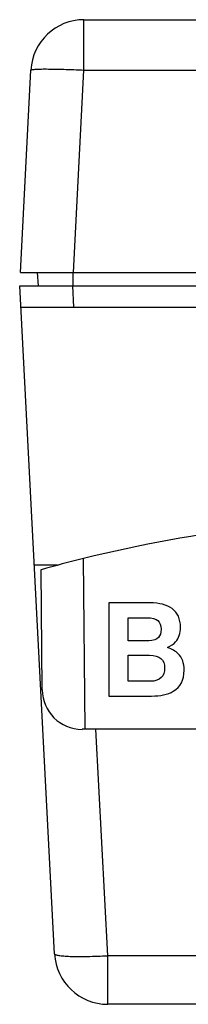
# Model space of a CAD drawing. Units: inches. Extents: x 0 to 17, y 0 to 11.
# Drawn here: x 10.7 to 11, y 2.2 to 3.7 of the extents above; entities that cross this region are included whole.
import ezdxf

# ---------------------------------------------------------------- set-up
doc = ezdxf.new("R2010")
doc.units = ezdxf.units.IN
doc.header["$LTSCALE"] = 0.935
doc.header["$MEASUREMENT"] = 0
doc.layers.get('0').update_dxf_attribs({"linetype": 'CONTINUOUS'})
doc.layers.add('03___PRT_ALL_CURVES', color=7, linetype='CONTINUOUS')

msp = doc.modelspace()

# ---------------------------------------------------------------- linework, layer by layer
at = {"color": 7, "linetype": 'CONTINUOUS'}
for p, q in [((10.8222, 3.6045), (10.8222, 3.6791)), ((10.8222, 3.6791), (15.667, 3.6791)), ((10.7279, 3.3051), (10.7436, 3.6045)), ((10.8065, 3.3051), (10.8222, 3.6045)), ((10.8222, 3.6045), (15.667, 3.6045)), ((10.7279, 3.3051), (12.9867, 3.3051)), ((10.7527, 3.3051), (10.7544, 3.2854)), ((10.8055, 3.3051), (10.8055, 3.2854)), ((10.7787, 2.297), (10.7269, 3.2854)), ((10.7269, 3.2854), (12.9867, 3.2854)), ((10.8072, 3.2539), (10.8055, 3.2854)), ((10.7285, 3.2539), (12.2997, 3.2539)), ((10.7827, 2.872), (10.7485, 2.872)), ((10.8237, 2.6293), (10.8215, 2.882)), ((10.7602, 2.6878), (10.7587, 2.8655)), ((11.3157, 2.6293), (10.8193, 2.6293)), ((10.8573, 2.2943), (10.8398, 2.6293)), ((10.8573, 2.2224), (10.8573, 2.2943)), ((13.9646, 2.2943), (10.8573, 2.2943)), ((14.7396, 2.2224), (10.8573, 2.2224))]:
    msp.add_line(p, q, dxfattribs=at)
for centre, radius, start, end in [((10.8222, 3.6004), 0.0787, 90, 177), ((11.3355, 0.7924), 2.1518, 90, 103.8177), ((11.3355, 0.7924), 2.1518, 103.8176, 105.5476), ((10.8193, 2.6883), 0.0591, 180.5, 270.0038), ((10.8573, 2.3012), 0.0787, 183, 270)]:
    msp.add_arc(centre, radius, start, end, dxfattribs=at)
for points, knots in [([(10.7436, 3.6045), (10.7436, 3.6047), (10.7443, 3.605), (10.7454, 3.6053), (10.7473, 3.6056), (10.7512, 3.6059), (10.7578, 3.6062), (10.7674, 3.6062), (10.7792, 3.6061), (10.7926, 3.6058), (10.8071, 3.6052), (10.8171, 3.6048), (10.8222, 3.6045)], [0, 0, 0, 0, 0.007, 0.022183, 0.046404, 0.079642, 0.171979, 0.295929, 0.446842, 0.618917, 0.805772, 1, 1, 1, 1]), ([(10.7787, 2.297), (10.7787, 2.2968), (10.7792, 2.2962), (10.7813, 2.2954), (10.7857, 2.2945), (10.7929, 2.2938), (10.8025, 2.2933), (10.8143, 2.2931), (10.8328, 2.2933), (10.8473, 2.2938), (10.8573, 2.2943)], [0, 0, 0, 0, 0.00968, 0.02617, 0.084597, 0.177005, 0.300503, 0.450495, 0.621462, 1, 1, 1, 1])]:
    msp.add_open_spline(points, degree=3, knots=knots, dxfattribs=at)
at = {"layer": '03___PRT_ALL_CURVES', "color": 4, "linetype": 'CONTINUOUS'}
for p, q in [((10.859, 2.8163), (10.859, 2.6785)), ((10.9201, 2.8163), (10.859, 2.8163)), ((10.8877, 2.7602), (10.8877, 2.7944)), ((10.8877, 2.7944), (10.9151, 2.7944)), ((10.9182, 2.7602), (10.8877, 2.7602)), ((10.8877, 2.7004), (10.8877, 2.7388)), ((10.8877, 2.7388), (10.9194, 2.7388)), ((10.9206, 2.7004), (10.8877, 2.7004)), ((10.859, 2.6785), (10.9224, 2.6785))]:
    msp.add_line(p, q, dxfattribs=at)
for points in [[(10.9526, 2.8079), (10.9448, 2.8135), (10.934, 2.8163), (10.9201, 2.8163)], [(10.9652, 2.7802), (10.9652, 2.7927), (10.9609, 2.8019), (10.9526, 2.8079)], [(10.9151, 2.7944), (10.9232, 2.7944), (10.9287, 2.7929), (10.9318, 2.7901)], [(10.9318, 2.7901), (10.9348, 2.7873), (10.9363, 2.7831), (10.9363, 2.7774)], [(10.9363, 2.7774), (10.9363, 2.772), (10.935, 2.7679), (10.9327, 2.7651)], [(10.958, 2.7587), (10.9627, 2.764), (10.9652, 2.7711), (10.9652, 2.7802)], [(10.9327, 2.7651), (10.9299, 2.7618), (10.925, 2.7602), (10.9182, 2.7602)], [(10.9457, 2.7503), (10.9511, 2.7528), (10.9552, 2.7556), (10.958, 2.7587)], [(10.9194, 2.7388), (10.9343, 2.7388), (10.9417, 2.7324), (10.9417, 2.7198)], [(10.9618, 2.7411), (10.9581, 2.7448), (10.9527, 2.7478), (10.9457, 2.7503)], [(10.9706, 2.7167), (10.9706, 2.7272), (10.9677, 2.7353), (10.9618, 2.7411)], [(10.9417, 2.7198), (10.9417, 2.7138), (10.94, 2.7092), (10.9366, 2.7058)], [(10.9544, 2.6855), (10.9652, 2.6917), (10.9706, 2.702), (10.9706, 2.7167)], [(10.9366, 2.7058), (10.933, 2.7022), (10.9276, 2.7004), (10.9206, 2.7004)], [(10.9224, 2.6785), (10.9355, 2.6785), (10.9462, 2.6808), (10.9544, 2.6855)]]:
    msp.add_open_spline(points, degree=3, dxfattribs=at)

doc.saveas('drawing.dxf')
